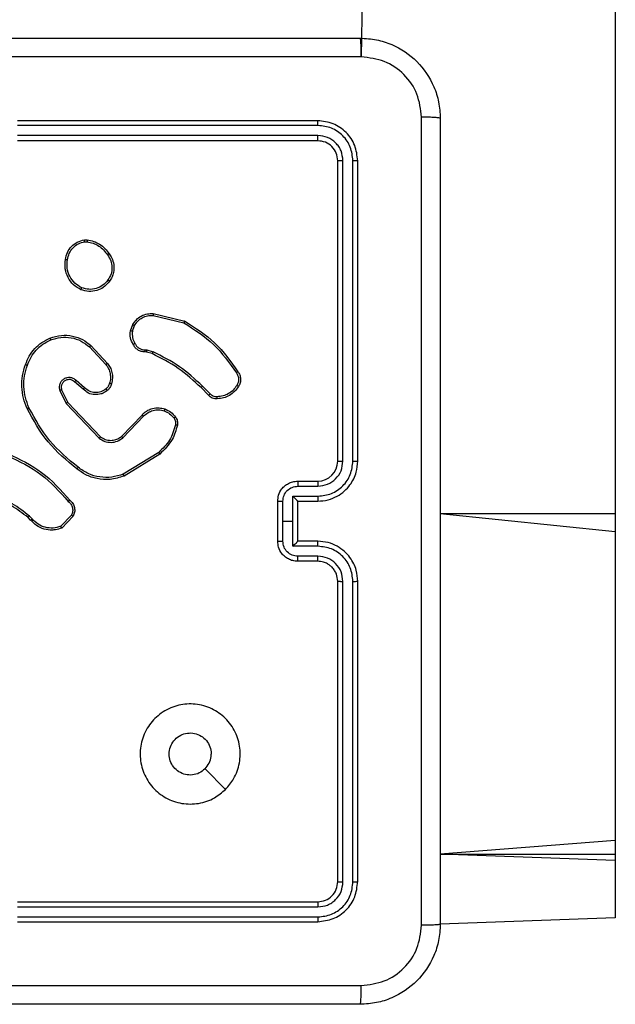
# Model space of a CAD drawing. Units: millimetres. Extents: x 570 to 1372, y 301 to 1031.
# Drawn here: x 1041 to 1047, y 746 to 756 of the extents above; entities that cross this region are included whole.
import ezdxf

# ---------------------------------------------------------------- set-up
doc = ezdxf.new("R2010")
doc.units = ezdxf.units.MM
doc.header["$LTSCALE"] = 45

msp = doc.modelspace()

# ---------------------------------------------------------------- linework, layer by layer
at = {"color": 7, "linetype": 'Continuous', "lineweight": 25}
for p, q in [((1044.4798, 781.9961), (1044.0405, 755.5375)), ((1046.5798, 781.9961), (1046.5798, 750.973)), ((1043.6048, 754.9002), (1040.6048, 754.9002)), ((1043.6071, 754.8528), (1040.6052, 754.8527)), ((1043.6048, 754.7002), (1040.6048, 754.7002)), ((1043.6071, 754.7527), (1040.6052, 754.7527)), ((1043.8048, 751.5002), (1043.8048, 754.5002)), ((1043.8573, 751.5006), (1043.8573, 754.5025)), ((1043.9573, 751.5006), (1043.9574, 754.5026)), ((1044.0048, 751.5002), (1044.0048, 754.5002)), ((1041.272, 753.7106), (1041.3015, 753.7109)), ((1041.2753, 753.6915), (1041.2992, 753.6918)), ((1041.9584, 752.9548), (1042.2669, 752.8817)), ((1041.9597, 752.9742), (1042.2748, 752.8994)), ((1041.7322, 752.8002), (1041.7551, 752.8636)), ((1041.7523, 752.7971), (1041.7732, 752.8547)), ((1041.3243, 752.641), (1041.4876, 752.465)), ((1041.3375, 752.6552), (1041.5028, 752.4772)), ((1041.8935, 752.5903), (1041.8791, 752.5923)), ((1041.8804, 752.6128), (1041.8968, 752.6105)), ((1041.9504, 752.5739), (1041.8935, 752.5903)), ((1041.8968, 752.6105), (1041.9591, 752.5926)), ((1041.2598, 752.2183), (1041.1748, 752.2921)), ((1041.2739, 752.2331), (1041.1887, 752.3071)), ((1042.5143, 752.159), (1042.4385, 752.2348)), ((1042.53, 752.1725), (1042.4533, 752.2492)), ((1041.0257, 752.2055), (1041.0891, 752.0757)), ((1041.0444, 752.2115), (1041.1052, 752.087)), ((1041.0891, 752.0757), (1041.4208, 751.729)), ((1041.1052, 752.087), (1041.4332, 751.7443)), ((1041.6426, 751.7475), (1041.8485, 751.9612)), ((1041.6564, 751.7329), (1041.864, 751.9482)), ((1042.0152, 751.5872), (1041.6609, 751.3701)), ((1042.0273, 751.5716), (1041.6684, 751.3515)), ((1043.4048, 751.3002), (1043.6048, 751.3002)), ((1043.4069, 751.2504), (1043.6071, 751.2504)), ((1043.3569, 751.1503), (1043.6071, 751.1503)), ((1043.3569, 750.9002), (1043.3569, 751.1503)), ((1043.2048, 750.7002), (1043.2048, 751.1002)), ((1043.2569, 750.9002), (1043.2569, 751.1003)), ((1043.4048, 751.1002), (1043.6048, 751.1002)), ((1043.4048, 751.1002), (1043.4048, 751.1002)), ((1043.4048, 750.7002), (1043.4048, 751.1002)), ((1041.1421, 750.9608), (1041.0364, 750.8494)), ((1046.5798, 750.973), (1046.5798, 750.7931)), ((1040.7353, 750.9103), (1040.709, 750.9371)), ((1040.7509, 750.923), (1040.7221, 750.9523)), ((1041.1588, 750.9501), (1041.0462, 750.8319)), ((1043.2569, 750.7), (1043.2569, 750.9002)), ((1043.2569, 750.9002), (1043.3569, 750.9002)), ((1043.3569, 750.65), (1043.3569, 750.9002)), ((1046.5798, 750.7931), (1046.5798, 747.7101)), ((1043.6048, 750.7002), (1043.4048, 750.7002)), ((1043.4048, 750.7002), (1043.4048, 750.7001)), ((1043.6071, 750.65), (1043.3569, 750.65)), ((1043.6048, 750.5002), (1043.4048, 750.5002)), ((1043.6071, 750.55), (1043.4069, 750.55)), ((1043.8048, 747.3002), (1043.8048, 750.3002)), ((1043.8573, 747.2978), (1043.8573, 750.2998)), ((1043.9574, 747.2978), (1043.9573, 750.2998)), ((1044.0048, 747.3002), (1044.0048, 750.3002)), ((1042.6832, 748.2218), (1042.4783, 748.4267)), ((1046.5798, 747.7101), (1046.5798, 747.5742)), ((1044.8298, 747.5742), (1046.5798, 747.5742)), ((1046.5798, 747.5112), (1044.8298, 747.5742)), ((1046.5798, 747.5742), (1046.5798, 747.5112)), ((1046.5798, 747.5112), (1046.5798, 746.9388)), ((1040.6048, 747.1002), (1043.6048, 747.1002)), ((1040.6052, 747.0477), (1043.6071, 747.0476)), ((1040.6052, 746.9476), (1043.6071, 746.9476)), ((1046.5798, 746.9388), (1044.8298, 746.8752)), ((1040.6048, 746.9002), (1043.6048, 746.9002))]:
    msp.add_line(p, q, dxfattribs=at)
at = {"color": 8, "linetype": 'Continuous', "lineweight": 25}
for p, q in [((1046.5798, 750.973), (1044.8298, 750.973)), ((1046.5798, 750.7931), (1044.8298, 750.973)), ((1046.5798, 747.7101), (1044.8298, 747.5742))]:
    msp.add_line(p, q, dxfattribs=at)
at = {"color": 7, "linetype": 'Continuous', "lineweight": 25}
msp.add_arc((1043.6048, 751.5002), 0.2, 270.00321, 359.99679, dxfattribs=at)
for points, knots in [([(1035.9798, 755.7252), (1036.8738, 755.7252), (1038.662, 755.7252), (1041.3476, 755.7252), (1043.1358, 755.7252), (1044.0298, 755.7252)], [0, 0, 0, 0, 0.333295, 0.666702, 1, 1, 1, 1]), ([(1044.0405, 755.5375), (1044.0403, 755.5625), (1044.0398, 755.6123), (1044.0373, 755.6741), (1044.0338, 755.7164), (1044.0311, 755.7222), (1044.0298, 755.7252)], [0, 0, 0, 0, 0.250353, 0.500091, 0.750058, 1, 1, 1, 1]), ([(1044.0298, 755.7252), (1044.0843, 755.7219), (1044.192, 755.7155), (1044.3922, 755.6506), (1044.6099, 755.5051), (1044.7553, 755.2874), (1044.8202, 755.0872), (1044.8266, 754.9797), (1044.8298, 754.9252)], [0, 0, 0, 0, 0.130541, 0.257582, 0.500015, 0.742664, 0.869633, 1, 1, 1, 1]), ([(1044.0405, 755.5375), (1043.1441, 755.5375), (1041.3512, 755.5374), (1038.6584, 755.5374), (1036.8655, 755.5375), (1035.9691, 755.5375)], [0, 0, 0, 0, 0.333337, 0.666663, 1, 1, 1, 1]), ([(1044.6421, 754.9359), (1044.6331, 755.0146), (1044.6149, 755.1721), (1044.476, 755.3713), (1044.2766, 755.5098), (1044.1192, 755.5283), (1044.0405, 755.5375)], [0, 0, 0, 0, 0.249964, 0.500051, 0.749962, 1, 1, 1, 1]), ([(1043.6071, 754.8528), (1043.6071, 754.8598), (1043.607, 754.8738), (1043.6064, 754.8894), (1043.6056, 754.8985), (1043.6051, 754.8996), (1043.6048, 754.9002)], [0, 0, 0, 0, 0.279877, 0.559284, 0.77957, 1, 1, 1, 1]), ([(1044.0048, 754.5002), (1043.9988, 754.5526), (1043.9867, 754.6574), (1043.8942, 754.7897), (1043.7619, 754.8822), (1043.6572, 754.8942), (1043.6048, 754.9002)], [0, 0, 0, 0, 0.250161, 0.500134, 0.750043, 1, 1, 1, 1]), ([(1044.6421, 746.8645), (1044.6421, 747.7609), (1044.642, 749.5538), (1044.642, 752.2466), (1044.6421, 754.0395), (1044.6421, 754.9359)], [0, 0, 0, 0, 0.333337, 0.666663, 1, 1, 1, 1]), ([(1044.8298, 754.9252), (1044.8269, 754.9265), (1044.821, 754.9292), (1044.7787, 754.9327), (1044.717, 754.9352), (1044.6671, 754.9357), (1044.6421, 754.9359)], [0, 0, 0, 0, 0.249942, 0.499909, 0.749647, 1, 1, 1, 1]), ([(1044.8298, 754.9252), (1044.8298, 754.0312), (1044.8298, 752.243), (1044.8298, 749.5574), (1044.8298, 747.7692), (1044.8298, 746.8752)], [0, 0, 0, 0, 0.333295, 0.666702, 1, 1, 1, 1]), ([(1043.9574, 754.5026), (1043.9518, 754.5482), (1043.9408, 754.6396), (1043.8736, 754.7372), (1043.8032, 754.7954), (1043.722, 754.8398), (1043.653, 754.8476), (1043.6071, 754.8528)], [0, 0, 0, 0, 0.249584, 0.49921, 0.623826, 0.749844, 1, 1, 1, 1]), ([(1043.6048, 754.7002), (1043.6052, 754.7012), (1043.6059, 754.7033), (1043.6066, 754.7174), (1043.6071, 754.7348), (1043.6071, 754.7467), (1043.6071, 754.7527)], [0, 0, 0, 0, 0.279918, 0.559151, 0.779363, 1, 1, 1, 1]), ([(1043.8048, 754.5002), (1043.8018, 754.5264), (1043.7958, 754.5788), (1043.7495, 754.6449), (1043.6834, 754.6912), (1043.631, 754.6972), (1043.6048, 754.7002)], [0, 0, 0, 0, 0.250242, 0.500112, 0.750003, 1, 1, 1, 1]), ([(1043.8573, 754.5025), (1043.8536, 754.5353), (1043.848, 754.5846), (1043.8163, 754.6426), (1043.7748, 754.6928), (1043.705, 754.7409), (1043.6398, 754.7488), (1043.6071, 754.7527)], [0, 0, 0, 0, 0.250165, 0.376166, 0.500786, 0.750412, 1, 1, 1, 1]), ([(1043.8048, 754.5002), (1043.8058, 754.5005), (1043.8079, 754.5013), (1043.822, 754.502), (1043.8394, 754.5025), (1043.8513, 754.5025), (1043.8573, 754.5025)], [0, 0, 0, 0, 0.279788, 0.558848, 0.779333, 1, 1, 1, 1]), ([(1043.9574, 754.5026), (1043.9644, 754.5025), (1043.9785, 754.5023), (1043.994, 754.5017), (1044.0031, 754.501), (1044.0042, 754.5004), (1044.0048, 754.5002)], [0, 0, 0, 0, 0.27988, 0.5592854, 0.7795709, 1, 1, 1, 1]), ([(1041.0835, 753.5134), (1041.0884, 753.5375), (1041.0981, 753.5857), (1041.1413, 753.6464), (1041.2001, 753.6926), (1041.2478, 753.7046), (1041.272, 753.7106)], [0, 0, 0, 0, 0.250013, 0.499979, 0.746631, 1, 1, 1, 1]), ([(1041.2753, 753.6915), (1041.2749, 753.6941), (1041.2742, 753.6991), (1041.2731, 753.7054), (1041.2723, 753.7097), (1041.2721, 753.7103), (1041.272, 753.7106)], [0, 0, 0, 0, 0.249676, 0.500066, 0.749672, 1, 1, 1, 1]), ([(1041.3015, 753.7109), (1041.3015, 753.7105), (1041.3015, 753.7097), (1041.3009, 753.7047), (1041.3001, 753.6984), (1041.2995, 753.694), (1041.2992, 753.6918)], [0, 0, 0, 0, 0.279628, 0.559131, 0.779567, 1, 1, 1, 1]), ([(1041.3015, 753.7109), (1041.3232, 753.7066), (1041.3666, 753.6981), (1041.4263, 753.6677), (1041.4796, 753.6262), (1041.5061, 753.5898), (1041.5193, 753.5716)], [0, 0, 0, 0, 0.246984, 0.495999, 0.74697, 1, 1, 1, 1]), ([(1041.1036, 753.5111), (1041.108, 753.5331), (1041.1169, 753.5771), (1041.1561, 753.633), (1041.2099, 753.6751), (1041.2535, 753.6861), (1041.2753, 753.6915)], [0, 0, 0, 0, 0.249936, 0.49993, 0.749761, 1, 1, 1, 1]), ([(1041.2992, 753.6918), (1041.3197, 753.6876), (1041.3607, 753.6794), (1041.4167, 753.6502), (1041.4665, 753.6114), (1041.4911, 753.5776), (1041.5033, 753.5607)], [0, 0, 0, 0, 0.24997, 0.499989, 0.750007, 1, 1, 1, 1]), ([(1041.2383, 753.2128), (1041.2123, 753.2277), (1041.1592, 753.2581), (1041.1052, 753.3328), (1041.0747, 753.4212), (1041.0805, 753.482), (1041.0835, 753.5134)], [0, 0, 0, 0, 0.245301, 0.500051, 0.742733, 1, 1, 1, 1]), ([(1041.0835, 753.5134), (1041.0838, 753.5134), (1041.0843, 753.5135), (1041.0876, 753.5132), (1041.0915, 753.5128), (1041.0951, 753.5123), (1041.0992, 753.5117), (1041.1021, 753.5113), (1041.1036, 753.5111)], [0, 0, 0, 0, 0.219502, 0.45847, 0.585855, 0.719204, 0.857387, 1, 1, 1, 1]), ([(1041.2465, 753.2318), (1041.222, 753.2461), (1041.173, 753.2747), (1041.1225, 753.3446), (1041.0951, 753.4264), (1041.1007, 753.4828), (1041.1036, 753.5111)], [0, 0, 0, 0, 0.2499733, 0.4999253, 0.7497493, 1, 1, 1, 1]), ([(1041.5193, 753.5716), (1041.5191, 753.5715), (1041.5187, 753.5712), (1041.516, 753.5695), (1041.513, 753.5674), (1041.5101, 753.5655), (1041.5069, 753.5632), (1041.5045, 753.5615), (1041.5033, 753.5607)], [0, 0, 0, 0, 0.217967, 0.456806, 0.584282, 0.71757, 0.856409, 1, 1, 1, 1]), ([(1041.5033, 753.5607), (1041.5156, 753.5417), (1041.54, 753.5037), (1041.5513, 753.436), (1041.5427, 753.3679), (1041.5196, 753.3291), (1041.508, 753.3097)], [0, 0, 0, 0, 0.249909, 0.499935, 0.749741, 1, 1, 1, 1]), ([(1041.5193, 753.5716), (1041.5289, 753.5575), (1041.5509, 753.5253), (1041.5697, 753.4609), (1041.5678, 753.3955), (1041.5501, 753.3386), (1041.5328, 753.3115), (1041.5238, 753.2974)], [0, 0, 0, 0, 0.1728847, 0.3970909, 0.6723226, 0.8297444, 1, 1, 1, 1]), ([(1041.5238, 753.2974), (1041.5041, 753.2749), (1041.4685, 753.2343), (1041.3939, 753.2012), (1041.3158, 753.1901), (1041.2641, 753.2053), (1041.2383, 753.2128)], [0, 0, 0, 0, 0.277687, 0.499904, 0.750881, 1, 1, 1, 1]), ([(1041.2383, 753.2128), (1041.2384, 753.213), (1041.2386, 753.2135), (1041.24, 753.2166), (1041.2415, 753.2203), (1041.243, 753.2237), (1041.2447, 753.2276), (1041.2459, 753.2304), (1041.2465, 753.2318)], [0, 0, 0, 0, 0.216894, 0.455413, 0.583201, 0.71653, 0.855634, 1, 1, 1, 1]), ([(1041.508, 753.3097), (1041.4919, 753.291), (1041.4598, 753.2536), (1041.3918, 753.2218), (1041.3176, 753.2115), (1041.2702, 753.225), (1041.2465, 753.2318)], [0, 0, 0, 0, 0.250208, 0.500119, 0.750044, 1, 1, 1, 1]), ([(1041.5238, 753.2974), (1041.5236, 753.2977), (1041.5233, 753.2982), (1041.5197, 753.3011), (1041.5143, 753.3051), (1041.5101, 753.3081), (1041.508, 753.3097)], [0, 0, 0, 0, 0.250172, 0.500397, 0.750138, 1, 1, 1, 1]), ([(1041.7551, 752.8636), (1041.7663, 752.8809), (1041.7888, 752.9155), (1041.8408, 752.953), (1041.8995, 752.9748), (1041.9407, 752.9744), (1041.9597, 752.9742)], [0, 0, 0, 0, 0.250069, 0.499962, 0.769734, 1, 1, 1, 1]), ([(1041.7732, 752.8547), (1041.7834, 752.8703), (1041.8037, 752.9016), (1041.8495, 752.9348), (1041.9024, 752.9549), (1041.9397, 752.9548), (1041.9584, 752.9548)], [0, 0, 0, 0, 0.250004, 0.499983, 0.749953, 1, 1, 1, 1]), ([(1041.9597, 752.9742), (1041.9597, 752.9739), (1041.9597, 752.9732), (1041.9595, 752.9689), (1041.959, 752.9625), (1041.9586, 752.9573), (1041.9584, 752.9548)], [0, 0, 0, 0, 0.250071, 0.499737, 0.749489, 1, 1, 1, 1]), ([(1041.7551, 752.8636), (1041.7555, 752.8635), (1041.7563, 752.8633), (1041.7611, 752.861), (1041.7671, 752.8579), (1041.7712, 752.8558), (1041.7732, 752.8547)], [0, 0, 0, 0, 0.279968, 0.559084, 0.779393, 1, 1, 1, 1]), ([(1042.2748, 752.8994), (1042.2747, 752.8992), (1042.2746, 752.8987), (1042.2735, 752.8961), (1042.272, 752.8929), (1042.2706, 752.8897), (1042.2688, 752.8859), (1042.2676, 752.8831), (1042.2669, 752.8817)], [0, 0, 0, 0, 0.201285, 0.434875, 0.564113, 0.700906, 0.846925, 1, 1, 1, 1]), ([(1042.2669, 752.8817), (1042.3709, 752.8157), (1042.5787, 752.6838), (1042.7205, 752.4824), (1042.7913, 752.3817)], [0, 0, 0, 0, 0.500009, 1, 1, 1, 1]), ([(1042.2748, 752.8994), (1042.3804, 752.8327), (1042.5915, 752.6993), (1042.7352, 752.495), (1042.8071, 752.3928)], [0, 0, 0, 0, 0.499986, 1, 1, 1, 1]), ([(1040.6837, 752.4654), (1040.6951, 752.4941), (1040.7178, 752.5517), (1040.7746, 752.6259), (1040.8443, 752.6881), (1040.8999, 752.7152), (1040.9278, 752.7287)], [0, 0, 0, 0, 0.249982, 0.499963, 0.749989, 1, 1, 1, 1]), ([(1040.9278, 752.7287), (1040.9655, 752.7405), (1041.0392, 752.7635), (1041.1532, 752.7545), (1041.256, 752.7197), (1041.3108, 752.6763), (1041.3375, 752.6552)], [0, 0, 0, 0, 0.268419, 0.524562, 0.76843, 1, 1, 1, 1]), ([(1040.9278, 752.7287), (1040.9279, 752.7284), (1040.9283, 752.7279), (1040.9301, 752.7238), (1040.9326, 752.7178), (1040.9346, 752.713), (1040.9356, 752.7106)], [0, 0, 0, 0, 0.249655, 0.499585, 0.749489, 1, 1, 1, 1]), ([(1040.9356, 752.7106), (1040.9689, 752.7211), (1041.0353, 752.7421), (1041.1408, 752.7368), (1041.2418, 752.7053), (1041.2968, 752.6624), (1041.3243, 752.641)], [0, 0, 0, 0, 0.249973, 0.499976, 0.749849, 1, 1, 1, 1]), ([(1041.7597, 752.6664), (1041.749, 752.6875), (1041.7276, 752.7296), (1041.7307, 752.7766), (1041.7322, 752.8002)], [0, 0, 0, 0, 0.4999075, 1, 1, 1, 1]), ([(1041.7523, 752.7971), (1041.7509, 752.7973), (1041.748, 752.7978), (1041.7439, 752.7985), (1041.7403, 752.7991), (1041.7364, 752.7997), (1041.733, 752.8002), (1041.7325, 752.8002), (1041.7322, 752.8002)], [0, 0, 0, 0, 0.141663, 0.277814, 0.410123, 0.537449, 0.777537, 1, 1, 1, 1]), ([(1041.7523, 752.7971), (1041.7511, 752.7758), (1041.7486, 752.7332), (1041.7681, 752.6953), (1041.7779, 752.6763)], [0, 0, 0, 0, 0.499971, 1, 1, 1, 1]), ([(1040.7027, 752.4591), (1040.7136, 752.4865), (1040.7355, 752.5414), (1040.7899, 752.6119), (1040.8561, 752.6716), (1040.9091, 752.6976), (1040.9356, 752.7106)], [0, 0, 0, 0, 0.249902, 0.499991, 0.750102, 1, 1, 1, 1]), ([(1041.3375, 752.6552), (1041.3373, 752.655), (1041.3369, 752.6546), (1041.3339, 752.6513), (1041.3295, 752.6466), (1041.326, 752.6429), (1041.3243, 752.641)], [0, 0, 0, 0, 0.250152, 0.499905, 0.749613, 1, 1, 1, 1]), ([(1041.7597, 752.6664), (1041.7599, 752.6666), (1041.7604, 752.6669), (1041.7635, 752.6686), (1041.7671, 752.6705), (1041.7703, 752.6723), (1041.774, 752.6743), (1041.7765, 752.6756), (1041.7779, 752.6763)], [0, 0, 0, 0, 0.2269009, 0.4686252, 0.5954034, 0.72644, 0.8608565, 1, 1, 1, 1]), ([(1041.8791, 752.5923), (1041.8661, 752.5929), (1041.8405, 752.5941), (1041.8058, 752.6104), (1041.7771, 752.6345), (1041.7655, 752.6559), (1041.7597, 752.6664)], [0, 0, 0, 0, 0.259308, 0.512432, 0.759322, 1, 1, 1, 1]), ([(1041.7779, 752.6763), (1041.783, 752.6668), (1041.7932, 752.6479), (1041.8183, 752.6271), (1041.8482, 752.6138), (1041.8697, 752.6132), (1041.8804, 752.6128)], [0, 0, 0, 0, 0.250038, 0.499909, 0.750021, 1, 1, 1, 1]), ([(1041.8791, 752.5923), (1041.8792, 752.5926), (1041.8793, 752.5932), (1041.8796, 752.5967), (1041.8799, 752.6007), (1041.8801, 752.6044), (1041.8803, 752.6085), (1041.8804, 752.6114), (1041.8804, 752.6128)], [0, 0, 0, 0, 0.227905, 0.469932, 0.59646, 0.727161, 0.861923, 1, 1, 1, 1]), ([(1041.8935, 752.5903), (1041.8937, 752.5907), (1041.8939, 752.5915), (1041.8948, 752.5969), (1041.8958, 752.6036), (1041.8965, 752.6082), (1041.8968, 752.6105)], [0, 0, 0, 0, 0.279865, 0.558713, 0.779075, 1, 1, 1, 1]), ([(1041.9504, 752.5739), (1041.9506, 752.5743), (1041.951, 752.575), (1041.9534, 752.58), (1041.9562, 752.5861), (1041.9581, 752.5904), (1041.9591, 752.5926)], [0, 0, 0, 0, 0.279655, 0.55922, 0.779127, 1, 1, 1, 1]), ([(1042.4385, 752.2348), (1042.3651, 752.3027), (1042.2182, 752.4384), (1042.0397, 752.5288), (1041.9504, 752.5739)], [0, 0, 0, 0, 0.499994, 1, 1, 1, 1]), ([(1042.4533, 752.2492), (1042.3789, 752.3179), (1042.2301, 752.4553), (1042.0494, 752.5468), (1041.9591, 752.5926)], [0, 0, 0, 0, 0.500005, 1, 1, 1, 1]), ([(1040.7001, 752.0251), (1040.6864, 752.0592), (1040.6581, 752.1293), (1040.6439, 752.2412), (1040.6492, 752.356), (1040.672, 752.4281), (1040.6837, 752.4654)], [0, 0, 0, 0, 0.24341, 0.499996, 0.741997, 1, 1, 1, 1]), ([(1040.7184, 752.0338), (1040.7049, 752.0677), (1040.6779, 752.1355), (1040.6647, 752.2447), (1040.6699, 752.3546), (1040.6918, 752.4243), (1040.7027, 752.4591)], [0, 0, 0, 0, 0.249953, 0.499994, 0.750039, 1, 1, 1, 1]), ([(1040.6837, 752.4654), (1040.6839, 752.4653), (1040.6844, 752.4652), (1040.6874, 752.4643), (1040.6909, 752.4631), (1040.6944, 752.462), (1040.6984, 752.4606), (1040.7012, 752.4596), (1040.7027, 752.4591)], [0, 0, 0, 0, 0.209342, 0.445671, 0.573895, 0.709227, 0.851347, 1, 1, 1, 1]), ([(1041.5028, 752.4772), (1041.5025, 752.477), (1041.502, 752.4767), (1041.4986, 752.4739), (1041.4936, 752.4699), (1041.4896, 752.4666), (1041.4876, 752.465)], [0, 0, 0, 0, 0.2499387, 0.4999568, 0.7493947, 1, 1, 1, 1]), ([(1041.4876, 752.465), (1041.4972, 752.4514), (1041.5164, 752.4244), (1041.5314, 752.3765), (1041.5357, 752.3265), (1041.5282, 752.2942), (1041.5244, 752.2781)], [0, 0, 0, 0, 0.250102, 0.499985, 0.749973, 1, 1, 1, 1]), ([(1041.5028, 752.4772), (1041.5124, 752.4638), (1041.5324, 752.4361), (1041.5497, 752.3857), (1041.5562, 752.3292), (1041.5476, 752.2914), (1041.5432, 752.2719)], [0, 0, 0, 0, 0.226396, 0.468569, 0.72641, 1, 1, 1, 1]), ([(1041.1887, 752.3071), (1041.18, 752.3139), (1041.1628, 752.3276), (1041.1303, 752.3363), (1041.0972, 752.3344), (1041.0664, 752.3217), (1041.0414, 752.2997), (1041.0251, 752.2707), (1041.0185, 752.2378), (1041.0233, 752.2163), (1041.0257, 752.2055)], [0, 0, 0, 0, 0.125124, 0.25019, 0.374889, 0.500048, 0.624859, 0.749975, 0.874962, 1, 1, 1, 1]), ([(1042.8071, 752.3928), (1042.8069, 752.3927), (1042.8064, 752.3923), (1042.8038, 752.3904), (1042.8007, 752.3884), (1042.7979, 752.3864), (1042.7947, 752.3841), (1042.7925, 752.3826), (1042.7913, 752.3817)], [0, 0, 0, 0, 0.228323, 0.470237, 0.596968, 0.727272, 0.86227, 1, 1, 1, 1]), ([(1042.7913, 752.3817), (1042.7975, 752.3723), (1042.8099, 752.3535), (1042.8159, 752.3198), (1042.8121, 752.2858), (1042.801, 752.2662), (1042.7955, 752.2564)], [0, 0, 0, 0, 0.250035, 0.499976, 0.749959, 1, 1, 1, 1]), ([(1042.8071, 752.3928), (1042.8138, 752.3826), (1042.8275, 752.3617), (1042.8353, 752.3234), (1042.832, 752.2821), (1042.8185, 752.2577), (1042.8116, 752.2452)], [0, 0, 0, 0, 0.230251, 0.473683, 0.730324, 1, 1, 1, 1]), ([(1041.1748, 752.2921), (1041.1682, 752.2975), (1041.1546, 752.3086), (1041.1303, 752.3152), (1041.106, 752.3148), (1041.0811, 752.3068), (1041.0616, 752.2915), (1041.0497, 752.274), (1041.0422, 752.2559), (1041.0389, 752.2344), (1041.0427, 752.2186), (1041.0444, 752.2115)], [0, 0, 0, 0, 0.122047, 0.2484494, 0.3507602, 0.4672017, 0.6169887, 0.6968441, 0.7691012, 0.8959649, 1, 1, 1, 1]), ([(1041.1748, 752.2921), (1041.1749, 752.2922), (1041.1751, 752.2924), (1041.1767, 752.2941), (1041.179, 752.2966), (1041.1816, 752.2994), (1041.1849, 752.303), (1041.1874, 752.3057), (1041.1887, 752.3071)], [0, 0, 0, 0, 0.156429, 0.374618, 0.507323, 0.655752, 0.820006, 1, 1, 1, 1]), ([(1041.2598, 752.2183), (1041.2599, 752.2185), (1041.2603, 752.2188), (1041.2624, 752.2211), (1041.2651, 752.2239), (1041.2676, 752.2266), (1041.2706, 752.2297), (1041.2728, 752.232), (1041.2739, 752.2331)], [0, 0, 0, 0, 0.20611, 0.440719, 0.569449, 0.705506, 0.849398, 1, 1, 1, 1]), ([(1041.4886, 752.2216), (1041.4721, 752.2107), (1041.439, 752.1888), (1041.3788, 752.1815), (1041.3196, 752.1949), (1041.2891, 752.2204), (1041.2739, 752.2331)], [0, 0, 0, 0, 0.249951, 0.499837, 0.749604, 1, 1, 1, 1]), ([(1041.5244, 752.2781), (1041.5204, 752.2674), (1041.5125, 752.2461), (1041.4966, 752.2298), (1041.4886, 752.2216)], [0, 0, 0, 0, 0.499969, 1, 1, 1, 1]), ([(1041.5432, 752.2719), (1041.5386, 752.2596), (1041.5333, 752.2457), (1041.5237, 752.2311), (1041.516, 752.2205), (1041.5077, 752.2124), (1041.5013, 752.2062)], [0, 0, 0, 0, 0.499634, 0.560121, 0.663821, 1, 1, 1, 1]), ([(1041.5432, 752.2719), (1041.5429, 752.2721), (1041.5424, 752.2724), (1041.5381, 752.2738), (1041.5319, 752.2758), (1041.5269, 752.2773), (1041.5244, 752.2781)], [0, 0, 0, 0, 0.250425, 0.500053, 0.749751, 1, 1, 1, 1]), ([(1042.4385, 752.2348), (1042.4386, 752.2348), (1042.4387, 752.2349), (1042.4397, 752.2358), (1042.441, 752.2371), (1042.4429, 752.2389), (1042.4452, 752.2411), (1042.4477, 752.2436), (1042.4505, 752.2464), (1042.4524, 752.2483), (1042.4533, 752.2492)], [0, 0, 0, 0, 0.125027, 0.250238, 0.375385, 0.499825, 0.62485, 0.749815, 0.874939, 1, 1, 1, 1]), ([(1042.7955, 752.2564), (1042.7842, 752.2402), (1042.7615, 752.2079), (1042.7135, 752.1724), (1042.6587, 752.1485), (1042.6194, 752.145), (1042.5998, 752.1432)], [0, 0, 0, 0, 0.250014, 0.499996, 0.750018, 1, 1, 1, 1]), ([(1042.8116, 752.2452), (1042.7994, 752.2278), (1042.7749, 752.193), (1042.723, 752.1548), (1042.6642, 752.1288), (1042.6218, 752.1249), (1042.6006, 752.1229)], [0, 0, 0, 0, 0.249991, 0.499939, 0.750005, 1, 1, 1, 1]), ([(1042.8116, 752.2452), (1042.8115, 752.2454), (1042.8111, 752.2458), (1042.8085, 752.2478), (1042.8054, 752.2499), (1042.8025, 752.2518), (1042.7991, 752.254), (1042.7967, 752.2556), (1042.7955, 752.2564)], [0, 0, 0, 0, 0.22248, 0.462779, 0.589888, 0.721701, 0.858668, 1, 1, 1, 1]), ([(1041.0444, 752.2115), (1041.0441, 752.2115), (1041.0435, 752.2113), (1041.0392, 752.21), (1041.033, 752.208), (1041.0281, 752.2064), (1041.0257, 752.2055)], [0, 0, 0, 0, 0.249837, 0.500304, 0.749444, 1, 1, 1, 1]), ([(1041.5013, 752.2062), (1041.491, 752.1985), (1041.4713, 752.1839), (1041.4297, 752.1674), (1041.3753, 752.161), (1041.3106, 752.1759), (1041.2765, 752.2044), (1041.2598, 752.2183)], [0, 0, 0, 0, 0.145351, 0.276039, 0.502105, 0.756315, 1, 1, 1, 1]), ([(1041.5013, 752.2062), (1041.5012, 752.2064), (1041.5008, 752.207), (1041.4979, 752.2105), (1041.4937, 752.2156), (1041.4903, 752.2196), (1041.4886, 752.2216)], [0, 0, 0, 0, 0.250405, 0.500303, 0.749823, 1, 1, 1, 1]), ([(1042.5143, 752.159), (1042.5145, 752.1592), (1042.5149, 752.1595), (1042.5174, 752.1616), (1042.5204, 752.1642), (1042.5232, 752.1667), (1042.5265, 752.1695), (1042.5288, 752.1715), (1042.53, 752.1725)], [0, 0, 0, 0, 0.2131304, 0.4502658, 0.5780285, 0.7121068, 0.8531843, 1, 1, 1, 1]), ([(1042.6006, 752.1229), (1042.592, 752.1225), (1042.5748, 752.1218), (1042.5504, 752.1294), (1042.5295, 752.1418), (1042.5192, 752.1534), (1042.5143, 752.159)], [0, 0, 0, 0, 0.262817, 0.525005, 0.770538, 1, 1, 1, 1]), ([(1042.5998, 752.1432), (1042.5931, 752.1428), (1042.5799, 752.142), (1042.5606, 752.1476), (1042.5431, 752.1575), (1042.5344, 752.1675), (1042.53, 752.1725)], [0, 0, 0, 0, 0.250147, 0.499928, 0.74991, 1, 1, 1, 1]), ([(1042.6006, 752.1229), (1042.6006, 752.1232), (1042.6008, 752.1239), (1042.6007, 752.1283), (1042.6004, 752.134), (1042.6, 752.1391), (1042.5999, 752.1418), (1042.5998, 752.1432)], [0, 0, 0, 0, 0.242039, 0.488915, 0.741035, 0.87034, 1, 1, 1, 1]), ([(1041.1052, 752.087), (1041.105, 752.0869), (1041.1047, 752.0866), (1041.1023, 752.085), (1041.0995, 752.083), (1041.0965, 752.0809), (1041.093, 752.0784), (1041.0904, 752.0766), (1041.0891, 752.0757)], [0, 0, 0, 0, 0.194363, 0.42527, 0.554715, 0.693859, 0.842483, 1, 1, 1, 1]), ([(1040.7001, 752.0251), (1040.7004, 752.0252), (1040.701, 752.0255), (1040.7052, 752.0275), (1040.7113, 752.0304), (1040.716, 752.0327), (1040.7184, 752.0338)], [0, 0, 0, 0, 0.250368, 0.500419, 0.749973, 1, 1, 1, 1]), ([(1041.1975, 751.4226), (1041.0952, 751.5071), (1040.8908, 751.676), (1040.7637, 751.9087), (1040.7001, 752.0251)], [0, 0, 0, 0, 0.500135, 1, 1, 1, 1]), ([(1041.21, 751.4386), (1041.109, 751.5221), (1040.9072, 751.6891), (1040.7813, 751.9189), (1040.7184, 752.0338)], [0, 0, 0, 0, 0.500019, 1, 1, 1, 1]), ([(1041.8485, 751.9612), (1041.8517, 751.9646), (1041.8606, 751.9743), (1041.8797, 751.9911), (1041.9107, 752.0113), (1041.9585, 752.0299), (1042.017, 752.0366), (1042.0572, 752.0262), (1042.0754, 752.0215)], [0, 0, 0, 0, 0.056645, 0.159011, 0.307045, 0.500557, 0.775281, 1, 1, 1, 1]), ([(1041.8485, 751.9612), (1041.8489, 751.961), (1041.8496, 751.9606), (1041.8537, 751.9571), (1041.8587, 751.9528), (1041.8622, 751.9498), (1041.864, 751.9482)], [0, 0, 0, 0, 0.279868, 0.559184, 0.779557, 1, 1, 1, 1]), ([(1041.864, 751.9482), (1041.8776, 751.9612), (1041.9049, 751.9873), (1041.9577, 752.0092), (1042.0144, 752.0166), (1042.051, 752.0074), (1042.0693, 752.0028)], [0, 0, 0, 0, 0.249973, 0.49992, 0.749889, 1, 1, 1, 1]), ([(1042.0754, 752.0215), (1042.0753, 752.0212), (1042.0752, 752.0206), (1042.0739, 752.0163), (1042.0719, 752.0102), (1042.0702, 752.0053), (1042.0693, 752.0028)], [0, 0, 0, 0, 0.250033, 0.499975, 0.749577, 1, 1, 1, 1]), ([(1042.0693, 752.0028), (1042.0886, 751.9944), (1042.1272, 751.9776), (1042.1546, 751.9456), (1042.1682, 751.9297)], [0, 0, 0, 0, 0.500037, 1, 1, 1, 1]), ([(1042.0754, 752.0215), (1042.0965, 752.0123), (1042.1389, 751.9939), (1042.1689, 751.9587), (1042.1839, 751.9412)], [0, 0, 0, 0, 0.49986, 1, 1, 1, 1]), ([(1042.1839, 751.9412), (1042.1836, 751.9409), (1042.183, 751.9405), (1042.1789, 751.9374), (1042.1737, 751.9337), (1042.1701, 751.931), (1042.1682, 751.9297)], [0, 0, 0, 0, 0.279205, 0.558861, 0.778765, 1, 1, 1, 1]), ([(1042.1839, 751.9412), (1042.1877, 751.9352), (1042.1955, 751.9231), (1042.2021, 751.9022), (1042.205, 751.8802), (1042.2029, 751.8655), (1042.2018, 751.858)], [0, 0, 0, 0, 0.243836, 0.49201, 0.74391, 1, 1, 1, 1]), ([(1042.1828, 751.8623), (1042.1667, 751.8093), (1042.1344, 751.7032), (1042.0549, 751.6259), (1042.0152, 751.5872)], [0, 0, 0, 0, 0.500006, 1, 1, 1, 1]), ([(1042.2018, 751.858), (1042.1878, 751.8094), (1042.1558, 751.6987), (1042.0735, 751.6172), (1042.0273, 751.5716)], [0, 0, 0, 0, 0.439155, 1, 1, 1, 1]), ([(1042.1682, 751.9297), (1042.1714, 751.9247), (1042.1778, 751.9147), (1042.183, 751.8976), (1042.1852, 751.8799), (1042.1836, 751.8682), (1042.1828, 751.8623)], [0, 0, 0, 0, 0.249815, 0.499918, 0.750142, 1, 1, 1, 1]), ([(1042.2018, 751.858), (1042.2015, 751.8581), (1042.2009, 751.8584), (1042.1966, 751.8594), (1042.1903, 751.8607), (1042.1853, 751.8618), (1042.1828, 751.8623)], [0, 0, 0, 0, 0.250196, 0.499873, 0.749614, 1, 1, 1, 1]), ([(1041.4332, 751.7443), (1041.433, 751.744), (1041.4326, 751.7436), (1041.4298, 751.7401), (1041.4257, 751.735), (1041.4224, 751.731), (1041.4208, 751.729)], [0, 0, 0, 0, 0.25015, 0.499976, 0.749397, 1, 1, 1, 1]), ([(1041.4332, 751.7443), (1041.4487, 751.734), (1041.4799, 751.7134), (1041.5347, 751.7049), (1041.5775, 751.7118), (1041.6136, 751.7259), (1041.631, 751.7389), (1041.6426, 751.7475)], [0, 0, 0, 0, 0.244208, 0.48995, 0.713088, 0.81107, 1, 1, 1, 1]), ([(1041.6426, 751.7475), (1041.6428, 751.7474), (1041.6434, 751.747), (1041.6466, 751.7437), (1041.6511, 751.7388), (1041.6546, 751.7349), (1041.6564, 751.7329)], [0, 0, 0, 0, 0.250072, 0.499934, 0.749833, 1, 1, 1, 1]), ([(1041.4208, 751.729), (1041.4387, 751.7172), (1041.4746, 751.6937), (1041.5394, 751.6846), (1041.6037, 751.6961), (1041.6388, 751.7206), (1041.6564, 751.7329)], [0, 0, 0, 0, 0.25029, 0.500121, 0.750054, 1, 1, 1, 1]), ([(1040.5032, 751.5557), (1040.62, 751.4997), (1040.8538, 751.3876), (1041.0258, 751.1937), (1041.1118, 751.0968)], [0, 0, 0, 0, 0.4999884, 1, 1, 1, 1]), ([(1040.5095, 751.5746), (1040.6262, 751.519), (1040.8629, 751.4064), (1041.0373, 751.2105), (1041.1256, 751.1113)], [0, 0, 0, 0, 0.493282, 1, 1, 1, 1]), ([(1042.0273, 751.5716), (1042.0272, 751.5718), (1042.0269, 751.5724), (1042.0241, 751.576), (1042.0201, 751.5812), (1042.0168, 751.5852), (1042.0152, 751.5872)], [0, 0, 0, 0, 0.250149, 0.499839, 0.749791, 1, 1, 1, 1]), ([(1043.6048, 751.1002), (1043.6399, 751.1028), (1043.7075, 751.108), (1043.7987, 751.1464), (1043.8725, 751.1987), (1043.9426, 751.2766), (1043.9949, 751.3789), (1044.0018, 751.4631), (1044.0048, 751.5002)], [0, 0, 0, 0, 0.167655, 0.323197, 0.466625, 0.597874, 0.823069, 1, 1, 1, 1]), ([(1043.6071, 751.1503), (1043.653, 751.1557), (1043.7447, 751.1663), (1043.8605, 751.2471), (1043.9406, 751.3632), (1043.9518, 751.4548), (1043.9573, 751.5006)], [0, 0, 0, 0, 0.250451, 0.50014, 0.750127, 1, 1, 1, 1]), ([(1043.6071, 751.2504), (1043.6399, 751.2542), (1043.7054, 751.2618), (1043.7881, 751.3195), (1043.8453, 751.4024), (1043.8533, 751.4679), (1043.8573, 751.5006)], [0, 0, 0, 0, 0.250453, 0.50017, 0.750094, 1, 1, 1, 1]), ([(1043.8048, 751.5002), (1043.805, 751.5002), (1043.8054, 751.5002), (1043.8086, 751.5003), (1043.8135, 751.5004), (1043.8201, 751.5005), (1043.8282, 751.5005), (1043.8373, 751.5005), (1043.8471, 751.5006), (1043.8539, 751.5006), (1043.8573, 751.5006)], [0, 0, 0, 0, 0.125017, 0.250175, 0.375216, 0.500132, 0.624865, 0.74967, 0.875027, 1, 1, 1, 1]), ([(1043.9573, 751.5006), (1043.9636, 751.5006), (1043.9762, 751.5005), (1043.9918, 751.5004), (1044.0026, 751.5003), (1044.0041, 751.5002), (1044.0048, 751.5002)], [0, 0, 0, 0, 0.250218, 0.499954, 0.749882, 1, 1, 1, 1]), ([(1041.21, 751.4386), (1041.209, 751.4373), (1041.2071, 751.4349), (1041.2045, 751.4315), (1041.2022, 751.4286), (1041.1999, 751.4256), (1041.1979, 751.4232), (1041.1976, 751.4228), (1041.1975, 751.4226)], [0, 0, 0, 0, 0.150054, 0.293317, 0.429338, 0.557487, 0.792651, 1, 1, 1, 1]), ([(1041.6684, 751.3515), (1041.6225, 751.3374), (1041.5346, 751.3102), (1041.4019, 751.3208), (1041.2877, 751.358), (1041.2264, 751.4019), (1041.1975, 751.4226)], [0, 0, 0, 0, 0.286554, 0.5488107, 0.7866543, 1, 1, 1, 1]), ([(1041.6609, 751.3701), (1041.6228, 751.3579), (1041.5465, 751.3337), (1041.4253, 751.3375), (1041.3084, 751.3696), (1041.2428, 751.4156), (1041.21, 751.4386)], [0, 0, 0, 0, 0.249978, 0.499958, 0.749888, 1, 1, 1, 1]), ([(1041.6684, 751.3515), (1041.6683, 751.3518), (1041.6681, 751.3524), (1041.6664, 751.3567), (1041.664, 751.3628), (1041.6619, 751.3677), (1041.6609, 751.3701)], [0, 0, 0, 0, 0.249906, 0.49961, 0.74959, 1, 1, 1, 1]), ([(1043.2048, 751.1002), (1043.2066, 751.1204), (1043.2105, 751.1647), (1043.2392, 751.217), (1043.2755, 751.2548), (1043.3121, 751.2792), (1043.356, 751.2967), (1043.3882, 751.299), (1043.4048, 751.3002)], [0, 0, 0, 0, 0.192657, 0.423093, 0.553024, 0.692489, 0.84152, 1, 1, 1, 1]), ([(1043.2569, 751.1003), (1043.2592, 751.12), (1043.2637, 751.1593), (1043.2984, 751.209), (1043.3481, 751.2432), (1043.3873, 751.248), (1043.4069, 751.2504)], [0, 0, 0, 0, 0.250427, 0.500155, 0.750114, 1, 1, 1, 1]), ([(1043.4048, 751.3002), (1043.4051, 751.2992), (1043.4057, 751.2973), (1043.4064, 751.2841), (1043.4069, 751.2676), (1043.4069, 751.2561), (1043.4069, 751.2504)], [0, 0, 0, 0, 0.279848, 0.559239, 0.779618, 1, 1, 1, 1]), ([(1043.6048, 751.3002), (1043.6051, 751.2994), (1043.6057, 751.2978), (1043.6064, 751.2864), (1043.607, 751.27), (1043.6071, 751.2569), (1043.6071, 751.2504)], [0, 0, 0, 0, 0.250197, 0.500044, 0.749834, 1, 1, 1, 1]), ([(1040.7221, 750.9523), (1040.6668, 750.9953), (1040.5562, 751.0814), (1040.4273, 751.1364), (1040.3629, 751.1639)], [0, 0, 0, 0, 0.500008, 1, 1, 1, 1]), ([(1043.4048, 751.1002), (1043.4046, 751.1006), (1043.4041, 751.1014), (1043.4008, 751.1051), (1043.3956, 751.1108), (1043.3865, 751.1203), (1043.3734, 751.1338), (1043.3624, 751.1448), (1043.3569, 751.1503)], [0, 0, 0, 0, 0.107424, 0.224222, 0.353335, 0.49748, 0.748512, 1, 1, 1, 1]), ([(1043.6071, 751.1503), (1043.6071, 751.1438), (1043.607, 751.1307), (1043.6065, 751.114), (1043.6057, 751.1025), (1043.6051, 751.101), (1043.6048, 751.1002)], [0, 0, 0, 0, 0.250118, 0.499986, 0.749758, 1, 1, 1, 1]), ([(1040.709, 750.9371), (1040.6553, 750.9789), (1040.5467, 751.0635), (1040.4202, 751.1177), (1040.3562, 751.145)], [0, 0, 0, 0, 0.494656, 1, 1, 1, 1]), ([(1041.1256, 751.1113), (1041.1254, 751.1111), (1041.1251, 751.1106), (1041.1226, 751.1082), (1041.1199, 751.1054), (1041.1175, 751.1028), (1041.1147, 751.0999), (1041.1128, 751.0978), (1041.1118, 751.0968)], [0, 0, 0, 0, 0.228342, 0.470348, 0.59674, 0.727286, 0.861932, 1, 1, 1, 1]), ([(1041.1118, 751.0968), (1041.1213, 751.0883), (1041.1405, 751.0713), (1041.1553, 751.0351), (1041.1574, 750.9961), (1041.1472, 750.9726), (1041.1421, 750.9608)], [0, 0, 0, 0, 0.24983, 0.499917, 0.749706, 1, 1, 1, 1]), ([(1041.1256, 751.1113), (1041.1369, 751.1008), (1041.1594, 751.08), (1041.1755, 751.0365), (1041.177, 750.9908), (1041.1648, 750.9636), (1041.1588, 750.9501)], [0, 0, 0, 0, 0.255023, 0.506649, 0.755035, 1, 1, 1, 1]), ([(1043.2048, 751.1002), (1043.205, 751.1002), (1043.2054, 751.1002), (1043.2086, 751.1002), (1043.2134, 751.1002), (1043.2199, 751.1003), (1043.2279, 751.1003), (1043.237, 751.1003), (1043.2468, 751.1003), (1043.2535, 751.1003), (1043.2569, 751.1003)], [0, 0, 0, 0, 0.125062, 0.250201, 0.3752, 0.49987, 0.624535, 0.74964, 0.874929, 1, 1, 1, 1]), ([(1041.1588, 750.9501), (1041.1586, 750.9503), (1041.1582, 750.9505), (1041.1555, 750.9523), (1041.1523, 750.9543), (1041.1493, 750.9562), (1041.1459, 750.9584), (1041.1434, 750.96), (1041.1421, 750.9608)], [0, 0, 0, 0, 0.215623, 0.453622, 0.581609, 0.715514, 0.854785, 1, 1, 1, 1]), ([(1040.709, 750.9371), (1040.7092, 750.9374), (1040.7098, 750.938), (1040.7133, 750.942), (1040.7176, 750.9471), (1040.7206, 750.9506), (1040.7221, 750.9523)], [0, 0, 0, 0, 0.280025, 0.559248, 0.779261, 1, 1, 1, 1]), ([(1040.7353, 750.9103), (1040.7356, 750.9105), (1040.7361, 750.9109), (1040.7397, 750.9138), (1040.7448, 750.918), (1040.7489, 750.9213), (1040.7509, 750.923)], [0, 0, 0, 0, 0.250204, 0.499415, 0.749611, 1, 1, 1, 1]), ([(1041.0462, 750.8319), (1041.0255, 750.825), (1040.9939, 750.8145), (1040.9342, 750.8099), (1040.8673, 750.8185), (1040.7915, 750.8524), (1040.7533, 750.8918), (1040.7353, 750.9103)], [0, 0, 0, 0, 0.190148, 0.290625, 0.522226, 0.775116, 1, 1, 1, 1]), ([(1041.0364, 750.8494), (1041.0111, 750.842), (1040.9604, 750.8273), (1040.8808, 750.836), (1040.8066, 750.8666), (1040.7695, 750.9042), (1040.7509, 750.923)], [0, 0, 0, 0, 0.2499849, 0.4999451, 0.7498244, 1, 1, 1, 1]), ([(1041.0462, 750.8319), (1041.0461, 750.8321), (1041.0459, 750.8326), (1041.0443, 750.8354), (1041.0424, 750.8387), (1041.0407, 750.8418), (1041.0386, 750.8455), (1041.0372, 750.8481), (1041.0364, 750.8494)], [0, 0, 0, 0, 0.213057, 0.450493, 0.578377, 0.712666, 0.853555, 1, 1, 1, 1]), ([(1043.2048, 750.7002), (1043.205, 750.7002), (1043.2054, 750.7002), (1043.2086, 750.7001), (1043.2134, 750.7001), (1043.2199, 750.7001), (1043.2279, 750.7001), (1043.237, 750.7001), (1043.2468, 750.7), (1043.2535, 750.7), (1043.2569, 750.7)], [0, 0, 0, 0, 0.125062, 0.250201, 0.3752, 0.49987, 0.624535, 0.74964, 0.874929, 1, 1, 1, 1]), ([(1043.4048, 750.5002), (1043.3882, 750.5014), (1043.356, 750.5037), (1043.3121, 750.5212), (1043.2755, 750.5456), (1043.2392, 750.5834), (1043.2105, 750.6357), (1043.2066, 750.68), (1043.2048, 750.7002)], [0, 0, 0, 0, 0.158475, 0.307527, 0.446988, 0.576914, 0.807275, 1, 1, 1, 1]), ([(1043.4069, 750.55), (1043.3873, 750.5523), (1043.3481, 750.5571), (1043.2984, 750.5914), (1043.2637, 750.641), (1043.2592, 750.6804), (1043.2569, 750.7)], [0, 0, 0, 0, 0.249907, 0.499888, 0.749552, 1, 1, 1, 1]), ([(1043.3569, 750.65), (1043.3624, 750.6556), (1043.3734, 750.6666), (1043.3865, 750.6801), (1043.3956, 750.6895), (1043.4008, 750.6952), (1043.4041, 750.699), (1043.4046, 750.6997), (1043.4048, 750.7001)], [0, 0, 0, 0, 0.251524, 0.502594, 0.646613, 0.775745, 0.89256, 1, 1, 1, 1]), ([(1043.6071, 750.65), (1043.6071, 750.6566), (1043.607, 750.6697), (1043.6065, 750.6863), (1043.6057, 750.6978), (1043.6051, 750.6994), (1043.6048, 750.7002)], [0, 0, 0, 0, 0.250118, 0.499986, 0.749758, 1, 1, 1, 1]), ([(1044.0048, 750.3002), (1044.0018, 750.3372), (1043.9949, 750.4214), (1043.9426, 750.5237), (1043.8725, 750.6017), (1043.7987, 750.654), (1043.7075, 750.6924), (1043.6399, 750.6975), (1043.6048, 750.7002)], [0, 0, 0, 0, 0.176964, 0.402119, 0.533365, 0.676811, 0.832349, 1, 1, 1, 1]), ([(1043.9573, 750.2998), (1043.9518, 750.3456), (1043.9406, 750.4372), (1043.8605, 750.5532), (1043.7447, 750.634), (1043.653, 750.6447), (1043.6071, 750.65)], [0, 0, 0, 0, 0.249912, 0.499859, 0.749544, 1, 1, 1, 1]), ([(1043.4048, 750.5002), (1043.4051, 750.5011), (1043.4057, 750.5031), (1043.4064, 750.5163), (1043.4069, 750.5327), (1043.4069, 750.5442), (1043.4069, 750.55)], [0, 0, 0, 0, 0.279864, 0.559018, 0.779356, 1, 1, 1, 1]), ([(1043.6048, 750.5002), (1043.6051, 750.5009), (1043.6057, 750.5025), (1043.6064, 750.5139), (1043.607, 750.5304), (1043.6071, 750.5434), (1043.6071, 750.55)], [0, 0, 0, 0, 0.250134, 0.499916, 0.749898, 1, 1, 1, 1]), ([(1043.8048, 750.3002), (1043.8022, 750.3247), (1043.7983, 750.3626), (1043.7742, 750.4088), (1043.7509, 750.4384), (1043.7257, 750.4605), (1043.6973, 750.4785), (1043.6578, 750.4958), (1043.6242, 750.4986), (1043.6048, 750.5002)], [0, 0, 0, 0, 0.233674, 0.360024, 0.492449, 0.592733, 0.679034, 0.81483, 1, 1, 1, 1]), ([(1043.8573, 750.2998), (1043.8533, 750.3325), (1043.8453, 750.3979), (1043.7881, 750.4808), (1043.7054, 750.5385), (1043.6399, 750.5461), (1043.6071, 750.55)], [0, 0, 0, 0, 0.2498931, 0.4998552, 0.7495598, 1, 1, 1, 1]), ([(1043.8048, 750.3002), (1043.805, 750.3001), (1043.8054, 750.3001), (1043.8086, 750.3), (1043.8135, 750.2999), (1043.8201, 750.2999), (1043.8282, 750.2999), (1043.8373, 750.2998), (1043.8471, 750.2998), (1043.8539, 750.2998), (1043.8573, 750.2998)], [0, 0, 0, 0, 0.125006, 0.250154, 0.375313, 0.499913, 0.624869, 0.749729, 0.875038, 1, 1, 1, 1]), ([(1043.9573, 750.2998), (1043.9636, 750.2998), (1043.9762, 750.2998), (1043.9918, 750.2999), (1044.0026, 750.3), (1044.0041, 750.3001), (1044.0048, 750.3002)], [0, 0, 0, 0, 0.250218, 0.499954, 0.749882, 1, 1, 1, 1]), ([(1042.6832, 748.2218), (1042.6475, 748.1916), (1042.5691, 748.1253), (1042.4152, 748.0733), (1042.2448, 748.073), (1042.0829, 748.1288), (1041.9499, 748.2362), (1041.8581, 748.3806), (1041.8216, 748.5478), (1041.8403, 748.7184), (1041.9158, 748.8715), (1042.0377, 748.9926), (1042.1914, 749.0657), (1042.3623, 749.0831), (1042.5285, 749.0447), (1042.6729, 748.9517), (1042.7781, 748.8174), (1042.8331, 748.6551), (1042.8305, 748.4844), (1042.7777, 748.3326), (1042.7122, 748.2557), (1042.6832, 748.2218)], [0, 0, 0, 0, 0.04452, 0.097905, 0.151698, 0.205537, 0.258931, 0.312778, 0.366703, 0.419999, 0.474541, 0.527076, 0.582041, 0.634417, 0.689049, 0.742521, 0.796172, 0.849849, 0.903698, 0.957425, 1, 1, 1, 1]), ([(1042.4783, 748.4267), (1042.46, 748.4116), (1042.4233, 748.3815), (1042.3533, 748.3627), (1042.2819, 748.3666), (1042.2155, 748.3943), (1042.162, 748.4423), (1042.1275, 748.5053), (1042.1158, 748.5763), (1042.1282, 748.6471), (1042.1634, 748.7098), (1042.2173, 748.7572), (1042.2838, 748.7842), (1042.3555, 748.7876), (1042.4244, 748.7671), (1042.4827, 748.725), (1042.5235, 748.666), (1042.5386, 748.6127), (1042.5396, 748.5822), (1042.5398, 748.5752)], [0, 0, 0, 0, 0.0612881, 0.1225965, 0.1839051, 0.2452724, 0.3066429, 0.3681004, 0.4295161, 0.4909144, 0.5522275, 0.613528, 0.6747775, 0.736094, 0.7974354, 0.8588411, 0.9202856, 0.9817202, 1, 1, 1, 1]), ([(1042.4783, 748.4267), (1042.4933, 748.445), (1042.5233, 748.4816), (1042.5384, 748.5362), (1042.5395, 748.5674), (1042.5398, 748.5752)], [0, 0, 0, 0, 0.428879, 0.857833, 1, 1, 1, 1]), ([(1043.6048, 747.1002), (1043.631, 747.1032), (1043.6833, 747.1092), (1043.7495, 747.1554), (1043.7958, 747.2216), (1043.8018, 747.274), (1043.8048, 747.3002)], [0, 0, 0, 0, 0.250011, 0.499873, 0.74982, 1, 1, 1, 1]), ([(1043.6048, 746.9002), (1043.6572, 746.9062), (1043.762, 746.9182), (1043.8942, 747.0107), (1043.9867, 747.1429), (1043.9988, 747.2477), (1044.0048, 747.3002)], [0, 0, 0, 0, 0.249962, 0.499896, 0.749873, 1, 1, 1, 1]), ([(1043.6071, 747.0476), (1043.6399, 747.0513), (1043.6892, 747.0569), (1043.7472, 747.0886), (1043.7975, 747.1302), (1043.8455, 747.1999), (1043.8534, 747.2652), (1043.8573, 747.2978)], [0, 0, 0, 0, 0.250165, 0.376196, 0.500778, 0.750407, 1, 1, 1, 1]), ([(1043.6071, 746.9476), (1043.653, 746.9528), (1043.722, 746.9605), (1043.8032, 747.0049), (1043.8736, 747.0632), (1043.9408, 747.1608), (1043.9519, 747.2521), (1043.9574, 747.2978)], [0, 0, 0, 0, 0.250148, 0.376161, 0.5008, 0.750382, 1, 1, 1, 1]), ([(1043.8048, 747.3002), (1043.8058, 747.2998), (1043.8079, 747.2991), (1043.822, 747.2983), (1043.8394, 747.2979), (1043.8513, 747.2978), (1043.8573, 747.2978)], [0, 0, 0, 0, 0.279776, 0.55885, 0.779329, 1, 1, 1, 1]), ([(1043.9574, 747.2978), (1043.9644, 747.2979), (1043.9785, 747.298), (1043.994, 747.2986), (1044.0031, 747.2994), (1044.0042, 747.2999), (1044.0048, 747.3002)], [0, 0, 0, 0, 0.279879, 0.559296, 0.779584, 1, 1, 1, 1]), ([(1043.6048, 747.1002), (1043.6052, 747.0991), (1043.6059, 747.097), (1043.6066, 747.0829), (1043.6071, 747.0655), (1043.6071, 747.0536), (1043.6071, 747.0476)], [0, 0, 0, 0, 0.279946, 0.558952, 0.779395, 1, 1, 1, 1]), ([(1043.6071, 746.9476), (1043.6071, 746.9405), (1043.607, 746.9265), (1043.6064, 746.911), (1043.6056, 746.9019), (1043.6051, 746.9007), (1043.6048, 746.9002)], [0, 0, 0, 0, 0.279903, 0.559091, 0.77955, 1, 1, 1, 1]), ([(1044.8298, 746.8752), (1044.8266, 746.8207), (1044.8202, 746.7132), (1044.7553, 746.513), (1044.6099, 746.2953), (1044.3922, 746.1497), (1044.192, 746.0848), (1044.0844, 746.0784), (1044.0298, 746.0752)], [0, 0, 0, 0, 0.1303658, 0.2573335, 0.4999969, 0.7424176, 0.8694388, 1, 1, 1, 1]), ([(1044.0405, 746.2629), (1044.1192, 746.2721), (1044.2766, 746.2906), (1044.476, 746.4291), (1044.6149, 746.6282), (1044.6331, 746.7857), (1044.6421, 746.8645)], [0, 0, 0, 0, 0.250036, 0.499931, 0.750038, 1, 1, 1, 1]), ([(1044.8298, 746.8752), (1044.827, 746.8738), (1044.8214, 746.8711), (1044.7786, 746.8677), (1044.7168, 746.8652), (1044.667, 746.8647), (1044.6421, 746.8645)], [0, 0, 0, 0, 0.250432, 0.50013, 0.750096, 1, 1, 1, 1]), ([(1035.9691, 746.2629), (1036.8655, 746.2629), (1038.6584, 746.263), (1041.3512, 746.263), (1043.1441, 746.2629), (1044.0405, 746.2629)], [0, 0, 0, 0, 0.333337, 0.666663, 1, 1, 1, 1]), ([(1044.0298, 746.0752), (1044.0311, 746.0781), (1044.0338, 746.0839), (1044.0373, 746.1263), (1044.0398, 746.188), (1044.0403, 746.2379), (1044.0405, 746.2629)], [0, 0, 0, 0, 0.249923, 0.499871, 0.749589, 1, 1, 1, 1]), ([(1044.0298, 746.0752), (1043.1358, 746.0752), (1041.3476, 746.0752), (1038.662, 746.0752), (1036.8738, 746.0752), (1035.9798, 746.0752)], [0, 0, 0, 0, 0.333295, 0.666702, 1, 1, 1, 1])]:
    msp.add_open_spline(points, degree=3, knots=knots, dxfattribs=at)

doc.saveas('drawing.dxf')
